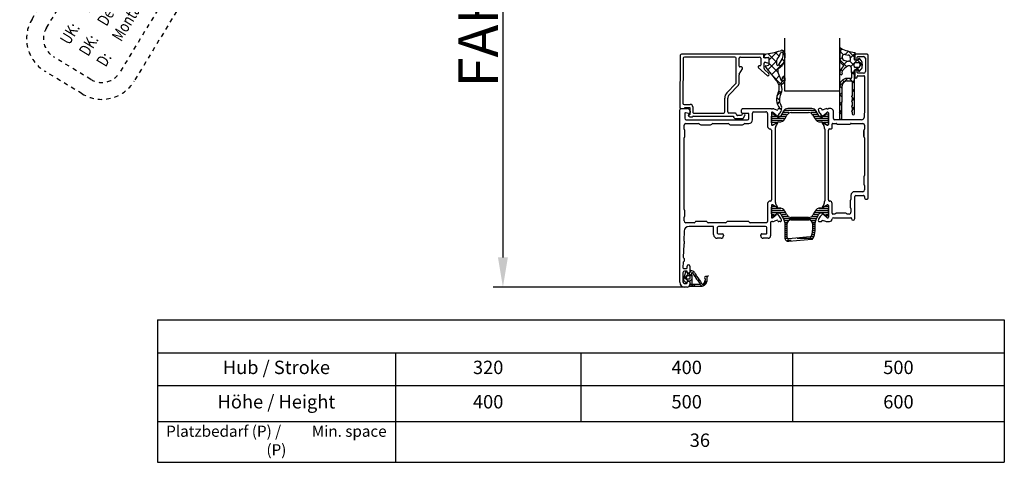
# Model space of a CAD drawing. Units: inches. Extents: x 124236 to 128135, y 195299 to 196984.
# Drawn here: x 127729 to 128126, y 196019 to 196198 of the extents above; entities that cross this region are included whole.
import ezdxf

# ---------------------------------------------------------------- set-up
doc = ezdxf.new("R2010")
doc.units = ezdxf.units.IN
doc.header["$MEASUREMENT"] = 0
doc.linetypes.add('STIP1', pattern=[2, 1, -1])
doc.styles.add('ROMANS', font='romans.shx', dxfattribs={"width": 0.8})
doc.dimstyles.new('WINDOWMASTERx2', dxfattribs={"dimscale": 2, "dimtxt": 3, "dimasz": 2.5, "dimexe": 2, "dimexo": 1, "dimgap": 1, "dimtad": 1, "dimdec": 1, "dimdsep": 46, "dimtxsty": 'ROMANS', "dimcen": 1, "dimclrd": 252, "dimclre": 252, "dimclrt": 7, "dimadec": 0, "dimazin": 0, "dimtfac": 1, "dimtdec": 1, "dimtmove": 0, "dimatfit": 0, "dimfxl": 1, "dimtolj": 1, "dimtzin": 0, "dimarcsym": 0})

# ---------------------------------------------------------------- blocks, each defined once
blk = doc.blocks.new('*D814')
at = {"color": 252, "lineweight": -2, "transparency": 16777216}
for p, q in [((127995.91, 196302.62), (127920.06, 196302.62)), ((127924.06, 196290.62), (127924.06, 196101.75)), ((127997.41, 196089.75), (127920.06, 196089.75))]:
    blk.add_line(p, q, dxfattribs=at)
at = {"color": 252, "transparency": 16777216}
for points in [[(127922.06, 196290.62), (127926.06, 196290.62), (127924.06, 196302.62)], [(127922.06, 196101.75), (127926.06, 196101.75), (127924.06, 196089.75)]]:
    blk.add_solid(points, dxfattribs=at)
at = {"layer": 'DEFPOINTS', "color": 0, "transparency": 16777216}
for p in [(127997.91, 196302.62), (127924.06, 196089.75), (127999.41, 196089.75)]:
    blk.add_point(p, dxfattribs=at)
at = {"color": 7, "transparency": 16777216, "insert": (127914.06, 196190.93), "char_height": 16, "attachment_point": 5, "rotation": 90, "style": 'ROMANS'}
blk.add_mtext('\\A1;FAH', dxfattribs=at)
blk = doc.blocks.new('A$C10421FB5')
at = {"color": 1, "linetype": 'STIP1'}
for p, q in [((16.78, 88.68), (157, 26.64)), ((0.72, 74.63), (4.91, 84.09)), ((15.16, 85.02), (155.38, 22.99)), ((4.38, 73.01), (8.56, 82.47)), ((147.15, 4.38), (6.93, 66.41)), ((145.53, 0.72), (5.31, 62.76)), ((157.93, 16.39), (153.74, 6.93)), ((161.59, 14.77), (157.4, 5.31))]:
    blk.add_line(p, q, dxfattribs=at)
for centre, radius, start, end in [((13.14, 80.45), 9, 66.1346, 156.1346), ((13.14, 80.45), 5, 66.1346, 156.1346), ((8.95, 70.99), 9, 156.1346, 246.1346), ((8.95, 70.99), 5, 156.1346, 246.1346), ((153.36, 18.41), 9, 336.1346, 66.1346), ((153.36, 18.41), 5, 336.1346, 66.1346), ((149.17, 8.95), 9, 246.1346, 336.1346), ((149.17, 8.95), 5, 246.1346, 336.1346)]:
    blk.add_arc(centre, radius, start, end, dxfattribs=at)
at = {"color": 1, "style": 'ROMANS', "width": 0.8}
for s, p in [('UK:     This is only a suggestion and needs to be tested by the window manufacturer', (11.67, 79.1)), ('DK:     Dette er kun et forslag og skal testes af facadebyggeren', (9.55, 74.3)), ('D:      Montagevorschlag zur Prüfung und Freigabe', (7.58, 69.87))]:
    blk.add_text(s, height=2.8, rotation=336.1346, dxfattribs=at).set_placement(p)

msp = doc.modelspace()

# ---------------------------------------------------------------- linework, layer by layer
at = {"color": 7}
for p, q in [((128037.795, 196168.756), (128037.795, 196190.158)), ((128059.795, 196190.158), (128059.795, 196168.756)), ((127995.592, 196183.26), (127995.409, 196162.26)), ((128029.207, 196183.756), (127996.092, 196183.756)), ((127996.782, 196182.06), (127996.624, 196163.96)), ((128017.607, 196182.556), (127997.282, 196182.556)), ((128018.107, 196172.239), (128018.107, 196182.056)), ((128019.307, 196178.856), (128019.307, 196182.056)), ((128019.807, 196182.556), (128027.508, 196182.556)), ((128028.008, 196182.056), (128028.008, 196179.356)), ((128029.207, 196182.256), (128029.207, 196183.756)), ((128030.905, 196182.256), (128029.207, 196182.256)), ((128029.568, 196182.453), (128029.308, 196183.353)), ((128029.794, 196180.443), (128031.147, 196180.034)), ((128031.068, 196182.352), (128029.885, 196182.238)), ((128031.396, 196179.577), (128031.396, 196182.054)), ((128031.405, 196180.225), (128031.405, 196181.756)), ((128034.396, 196181.126), (128034.396, 196179.699)), ((128035.33, 196179.45), (128036.765, 196181.948)), ((128037.666, 196181.563), (128036.864, 196179.422)), ((128037.025, 196183.1), (128036.998, 196183.982)), ((128037.798, 196184.082), (128037.793, 196182.258)), ((128059.863, 196183.48), (128059.863, 196181.213)), ((128062.015, 196183.631), (128063.302, 196183.385)), ((128063.814, 196180.907), (128063.366, 196180.907)), ((128064.114, 196182.403), (128064.114, 196181.207)), ((128065.864, 196182.349), (128065.864, 196183.569)), ((128065.902, 196183.254), (128065.902, 196181.754)), ((128067.196, 196181.357), (128065.964, 196181.357)), ((128066.164, 196180.357), (128067.464, 196180.357)), ((128070.902, 196183.754), (128066.402, 196183.754)), ((128066.902, 196181.754), (128066.902, 196182.454)), ((128067.202, 196182.754), (128069.502, 196182.754)), ((128067.498, 196181.909), (128067.39, 196181.505)), ((128068.629, 196181.019), (128067.846, 196181.983)), ((128070.202, 196182.054), (128070.202, 196176.754)), ((128071.402, 196125.753), (128071.402, 196183.254)), ((128019.374, 196175.613), (128020.64, 196177.806)), ((128020.207, 196178.556), (128019.607, 196178.556)), ((128027.176, 196178.181), (128030.573, 196175.173)), ((128027.708, 196179.056), (128027.508, 196179.056)), ((128029.408, 196177.959), (128029.408, 196180.156)), ((128031.258, 196175.901), (128029.554, 196177.606)), ((128030.102, 196179.081), (128031.153, 196179.283)), ((128036.655, 196179.086), (128036.052, 196178.446)), ((128064.491, 196178.315), (128064.662, 196174.219)), ((128065.664, 196178.857), (128065.664, 196179.857)), ((128065.863, 196176.305), (128065.675, 196176.977)), ((128065.863, 196159.707), (128065.863, 196176.305)), ((128065.902, 196177.054), (128065.902, 196174.554)), ((128065.964, 196177.357), (128067.197, 196177.357)), ((128067.464, 196178.357), (128066.164, 196178.357)), ((128066.902, 196176.354), (128066.902, 196177.054)), ((128067.39, 196177.208), (128067.457, 196176.957)), ((128067.794, 196176.87), (128068.539, 196177.635)), ((128067.964, 196179.857), (128067.964, 196178.857)), ((128019.307, 196171.957), (128019.307, 196175.363)), ((128035.01, 196176.095), (128036.29, 196173.045)), ((128036.673, 196173.104), (128036.784, 196174.32)), ((128037.78, 196174.229), (128037.669, 196173.011)), ((128064.362, 196173.907), (128062.847, 196173.907)), ((128062.847, 196172.907), (128064.563, 196172.907)), ((128064.863, 196172.607), (128064.863, 196166.909)), ((128066.902, 196174.554), (128066.902, 196174.754)), ((128069.502, 196176.054), (128067.202, 196176.054)), ((128067.202, 196175.054), (128069.602, 196175.054)), ((128069.902, 196174.754), (128069.902, 196161.753)), ((128014.397, 196168.166), (128017.968, 196171.893)), ((128015.263, 196167.336), (128019.029, 196171.266)), ((128059.795, 196168.756), (128037.795, 196168.756)), ((128059.847, 196170.931), (128059.741, 196157.918)), ((128060.74, 196157.896), (128060.847, 196170.923)), ((128013.507, 196160.456), (128013.507, 196165.939)), ((128014.707, 196160.456), (128014.707, 196165.952)), ((128064.863, 196166.909), (128064.739, 196166.837)), ((128064.739, 196166.578), (128064.863, 196166.505)), ((128064.863, 196164.909), (128064.739, 196164.837)), ((128064.739, 196164.578), (128064.863, 196164.505)), ((128064.863, 196166.505), (128064.863, 196164.909)), ((128064.863, 196164.505), (128064.863, 196162.909)), ((127995.405, 196091.753), (127995.405, 196161.253)), ((127995.905, 196161.753), (127998.505, 196161.753)), ((127995.909, 196161.756), (127997.405, 196161.756)), ((127997.124, 196163.456), (127999.605, 196163.456)), ((127997.405, 196161.756), (127997.405, 196162.256)), ((127997.405, 196162.256), (127999.405, 196162.256)), ((127999.405, 196162.256), (127999.405, 196159.456)), ((127999.505, 196160.753), (127999.505, 196160.253)), ((128000.605, 196162.456), (128000.605, 196160.456)), ((128020.205, 196160.253), (128020.205, 196161.253)), ((128020.705, 196161.753), (128032.306, 196161.753)), ((128025.205, 196160.452), (128030.105, 196160.453)), ((128032.906, 196161.753), (128032.994, 196161.753)), ((128033.336, 196161.692), (128034.767, 196161.172)), ((128034.767, 196161.172), (128034.876, 196161.47)), ((128035.346, 196161.799), (128035.878, 196161.799)), ((128037.185, 196160.747), (128036.102, 196158.872)), ((128036.348, 196161.128), (128036.266, 196160.903)), ((128050.029, 196160.947), (128037.575, 196160.947)), ((128048.688, 196161.747), (128038.917, 196161.747)), ((128051.502, 196158.872), (128050.42, 196160.747)), ((128051.259, 196161.128), (128051.341, 196160.903)), ((128052.261, 196161.799), (128051.729, 196161.799)), ((128052.839, 196161.172), (128052.73, 196161.47)), ((128054.27, 196161.692), (128052.839, 196161.172)), ((128054.701, 196161.753), (128054.612, 196161.753)), ((128056.301, 196161.753), (128055.301, 196161.753)), ((128057.301, 196157.754), (128057.301, 196160.753)), ((128064.863, 196162.909), (128064.739, 196162.837)), ((128064.739, 196162.578), (128064.863, 196162.505)), ((128064.863, 196160.909), (128064.739, 196160.837)), ((128064.739, 196160.578), (128064.863, 196160.505)), ((128064.863, 196162.505), (128064.863, 196160.909)), ((128064.863, 196160.505), (128064.863, 196159.707)), ((128069.902, 196161.753), (128069.664, 196158.188)), ((127997.405, 196159.838), (127997.405, 196157.853)), ((127998.849, 196159.778), (127997.799, 196160.123)), ((127998.005, 196157.253), (128022.705, 196157.253)), ((127998.949, 196158.718), (127999.171, 196158.59)), ((127999.205, 196159.256), (127999.093, 196159.256)), ((127999.671, 196158.456), (128000.355, 196158.456)), ((128000.813, 196158.756), (128017.005, 196158.756)), ((128001.105, 196159.956), (128012.996, 196159.956)), ((128017.705, 196159.956), (128015.207, 196159.956)), ((128018.02, 196157.756), (128020.628, 196157.756)), ((128020.225, 196158.956), (128018.715, 196158.956)), ((128023.205, 196159.753), (128020.705, 196159.753)), ((128021.061, 196158.007), (128021.638, 196159.006)), ((128023.205, 196157.753), (128023.205, 196159.753)), ((128024.705, 196157.258), (128024.705, 196159.952)), ((128030.806, 196159.753), (128030.806, 196154.554)), ((128032.302, 196159.197), (128032.302, 196158.697)), ((128032.306, 196160.053), (128032.306, 196155.353)), ((128037.993, 196158.547), (128032.525, 196158.547)), ((128036.784, 196156.947), (128032.592, 196156.947)), ((128037.531, 196157.747), (128032.594, 196157.747)), ((128032.966, 196159.497), (128032.602, 196159.497)), ((128034.186, 196159.064), (128032.888, 196160.153)), ((128034.736, 196158.506), (128033.066, 196159.471)), ((128035.336, 196159.443), (128034.593, 196158.7)), ((128038.458, 196159.347), (128036.607, 196159.347)), ((128039.386, 196160.147), (128037.069, 196160.147)), ((128037.69, 196157.622), (128038.57, 196159.147)), ((128040.302, 196160.147), (128047.302, 196160.147)), ((128050.535, 196160.147), (128048.218, 196160.147)), ((128049.034, 196159.147), (128049.914, 196157.622)), ((128050.997, 196159.347), (128049.146, 196159.347)), ((128055.079, 196158.547), (128049.611, 196158.547)), ((128055.01, 196157.747), (128050.073, 196157.747)), ((128055.012, 196156.947), (128050.821, 196156.947)), ((128052.271, 196159.443), (128053.014, 196158.7)), ((128054.538, 196159.471), (128052.868, 196158.506)), ((128053.421, 196159.064), (128054.718, 196160.153)), ((128055.002, 196159.497), (128054.638, 196159.497)), ((128055.301, 196160.053), (128055.301, 196155.353)), ((128055.302, 196158.697), (128055.302, 196159.197)), ((128068.666, 196157.254), (128057.801, 196157.254)), ((127997.109, 196153.471), (127997.109, 196155.058)), ((127997.405, 196150.453), (127997.405, 196152.953)), ((127997.809, 196155.758), (128002.937, 196155.758)), ((128003.805, 196155.253), (128007.805, 196155.253)), ((128008.674, 196155.758), (128014.837, 196155.758)), ((128015.705, 196155.253), (128020.705, 196155.253)), ((128021.574, 196155.758), (128023.205, 196155.758)), ((128032.302, 196156.047), (128032.302, 196155.547)), ((128032.306, 196153.054), (128032.306, 196124.961)), ((128034.178, 196156.147), (128032.519, 196156.147)), ((128032.602, 196155.247), (128032.966, 196155.247)), ((128032.756, 196155.093), (128034.326, 196156)), ((128033.066, 196155.274), (128034.736, 196156.238)), ((128033.806, 196153.457), (128033.806, 196124.549)), ((128034.779, 196155.946), (128034.208, 196154.957)), ((128035.236, 196156.372), (128035.525, 196156.372)), ((128052.079, 196156.372), (128052.368, 196156.372)), ((128052.828, 196155.946), (128053.399, 196154.956)), ((128052.868, 196156.238), (128054.538, 196155.274)), ((128054.851, 196155.093), (128053.28, 196156)), ((128055.086, 196156.147), (128053.426, 196156.147)), ((128053.801, 196153.439), (128053.801, 196124.549)), ((128054.638, 196155.247), (128055.002, 196155.247)), ((128055.301, 196124.957), (128055.301, 196153.069)), ((128055.302, 196155.547), (128055.302, 196156.047)), ((128055.801, 196153.569), (128056.301, 196153.569)), ((128056.801, 196154.069), (128056.801, 196155.454)), ((128057.101, 196155.754), (128058.382, 196155.754)), ((128058.902, 196155.454), (128063.901, 196155.454)), ((128064.421, 196155.754), (128069.202, 196155.754)), ((128069.602, 196150.454), (128069.602, 196152.954)), ((128069.602, 196152.954), (128069.602, 196150.454)), ((128069.902, 196155.054), (128069.902, 196153.474)), ((127997.109, 196121.071), (127997.109, 196149.935)), ((128069.902, 196149.934), (128069.902, 196134.774)), ((128069.602, 196134.254), (128069.602, 196131.254)), ((128069.902, 196130.734), (128069.902, 196128.954)), ((128064.401, 196126.754), (128064.401, 196125.069)), ((128069.202, 196128.254), (128065.901, 196128.254)), ((128065.901, 196117.399), (128065.901, 196126.254)), ((128066.401, 196126.754), (128069.402, 196126.754)), ((128069.902, 196126.253), (128069.902, 196125.753)), ((128070.402, 196125.253), (128070.902, 196125.253)), ((128030.806, 196123.461), (128030.806, 196116.257)), ((128032.302, 196122.458), (128032.302, 196121.958)), ((128032.306, 196122.653), (128032.306, 196117.953)), ((128033.659, 196122.158), (128032.502, 196122.158)), ((128036.107, 196121.358), (128032.573, 196121.358)), ((128032.966, 196122.758), (128032.602, 196122.758)), ((128034.326, 196122.006), (128032.756, 196122.913)), ((128034.736, 196121.767), (128033.066, 196122.731)), ((128034.208, 196123.049), (128034.779, 196122.06)), ((128035.525, 196121.633), (128035.236, 196121.633)), ((128055.031, 196121.358), (128051.497, 196121.358)), ((128052.368, 196121.633), (128052.079, 196121.633)), ((128053.399, 196123.049), (128052.828, 196122.06)), ((128054.538, 196122.731), (128052.868, 196121.767)), ((128053.28, 196122.006), (128054.851, 196122.913)), ((128055.102, 196122.158), (128053.945, 196122.158)), ((128055.002, 196122.758), (128054.638, 196122.758)), ((128055.301, 196122.653), (128055.301, 196117.953)), ((128055.302, 196121.958), (128055.302, 196122.458)), ((128056.801, 196119.549), (128056.801, 196123.456)), ((128064.101, 196124.549), (128064.101, 196122.049)), ((128064.401, 196121.53), (128064.401, 196119.949)), ((127997.109, 196116.458), (127997.109, 196118.035)), ((127997.405, 196118.553), (127997.405, 196120.553)), ((128032.302, 196119.308), (128032.302, 196118.808)), ((128033.399, 196118.958), (128032.502, 196118.958)), ((128037.82, 196119.758), (128032.56, 196119.758)), ((128037.33, 196120.558), (128032.602, 196120.558)), ((128032.602, 196118.508), (128032.966, 196118.508)), ((128032.888, 196117.853), (128034.186, 196118.941)), ((128033.066, 196118.535), (128034.736, 196119.499)), ((128034.767, 196116.834), (128033.502, 196116.373)), ((128034.593, 196119.306), (128035.336, 196118.563)), ((128034.876, 196116.535), (128034.767, 196116.834)), ((128036.102, 196119.133), (128037.434, 196116.826)), ((128036.266, 196117.102), (128036.348, 196116.877)), ((128038.282, 196118.958), (128036.434, 196118.958)), ((128038.906, 196118.158), (128036.896, 196118.158)), ((128050.246, 196117.358), (128037.358, 196117.358)), ((128038.57, 196118.858), (128037.69, 196120.383)), ((128040.202, 196116.858), (128047.402, 196116.858)), ((128047.302, 196117.858), (128040.302, 196117.858)), ((128050.708, 196118.158), (128048.698, 196118.158)), ((128049.914, 196120.383), (128049.034, 196118.858)), ((128051.17, 196118.958), (128049.323, 196118.958)), ((128055.045, 196119.758), (128049.785, 196119.758)), ((128050.17, 196116.826), (128051.502, 196119.133)), ((128055.002, 196120.558), (128050.274, 196120.558)), ((128051.341, 196117.102), (128051.259, 196116.877)), ((128053.014, 196119.306), (128052.271, 196118.563)), ((128052.73, 196116.535), (128052.839, 196116.834)), ((128052.839, 196116.834), (128054.105, 196116.373)), ((128052.868, 196119.499), (128054.538, 196118.535)), ((128054.718, 196117.853), (128053.421, 196118.941)), ((128055.102, 196118.958), (128054.205, 196118.958)), ((128054.638, 196118.508), (128055.002, 196118.508)), ((128055.302, 196118.808), (128055.302, 196119.308)), ((128057.881, 196119.249), (128057.101, 196119.249)), ((128057.301, 196117.749), (128064.301, 196117.749)), ((128062.401, 196119.549), (128058.401, 196119.549)), ((128063.701, 196119.249), (128062.921, 196119.249)), ((128064.601, 196117.449), (128064.601, 196117.399)), ((128001.138, 196115.758), (127997.809, 196115.758)), ((128008.705, 196114.253), (127999.136, 196114.253)), ((128006.002, 196116.253), (128002.001, 196116.253)), ((128013.842, 196115.758), (128006.866, 196115.758)), ((128009.005, 196110.953), (128009.005, 196113.953)), ((128010.505, 196113.753), (128010.505, 196111.553)), ((128030.005, 196114.253), (128011.005, 196114.253)), ((128022.905, 196116.253), (128014.705, 196116.253)), ((128030.306, 196115.757), (128023.768, 196115.758)), ((128030.505, 196111.553), (128030.505, 196113.753)), ((128032.005, 196115.753), (128032.005, 196110.453)), ((128032.818, 196116.253), (128032.505, 196116.253)), ((128035.878, 196116.206), (128035.346, 196116.206)), ((128037.702, 196115.826), (128037.702, 196109.769)), ((128038.998, 196116.558), (128037.777, 196116.558)), ((128038.55, 196115.758), (128037.902, 196115.758)), ((128038.502, 196114.958), (128037.902, 196114.958)), ((128038.502, 196114.158), (128037.902, 196114.158)), ((128038.502, 196113.358), (128037.902, 196113.358)), ((128038.702, 196109.769), (128038.702, 196115.358)), ((128049.828, 196116.558), (128048.606, 196116.558)), ((128048.902, 196115.358), (128048.902, 196112.551)), ((128049.702, 196115.758), (128049.054, 196115.758)), ((128049.702, 196114.958), (128049.102, 196114.958)), ((128049.702, 196114.158), (128049.102, 196114.158)), ((128049.702, 196113.358), (128049.102, 196113.358)), ((128049.902, 196112.551), (128049.902, 196115.826)), ((128051.729, 196116.206), (128052.261, 196116.206)), ((128054.789, 196116.253), (128055.801, 196116.253)), ((127997.137, 196112.323), (127997.003, 196108.523)), ((128012.005, 196109.453), (128010.505, 196109.453)), ((128010.805, 196111.253), (128012.505, 196111.253)), ((128013.005, 196110.753), (128013.005, 196110.453)), ((128028.005, 196110.453), (128028.005, 196110.753)), ((128028.505, 196111.253), (128030.205, 196111.253)), ((128031.005, 196109.453), (128029.005, 196109.453)), ((128038.502, 196112.558), (128037.902, 196112.558)), ((128038.502, 196111.758), (128037.902, 196111.758)), ((128038.502, 196110.958), (128037.902, 196110.958)), ((128038.502, 196110.158), (128037.902, 196110.158)), ((128038.636, 196109.358), (128037.969, 196109.358)), ((128048.008, 196110.01), (128039.244, 196109.271)), ((128039.328, 196108.275), (128048.644, 196109.06)), ((128048.826, 196109.358), (128042.657, 196109.358)), ((128049.23, 196110.158), (128048.572, 196110.158)), ((128049.497, 196110.958), (128048.875, 196110.958)), ((128049.652, 196111.758), (128049.047, 196111.758)), ((128049.702, 196112.558), (128049.102, 196112.558)), ((127996.947, 196106.944), (127996.766, 196101.804)), ((127997.102, 196108.253), (127997.102, 196107.253)), ((128040.309, 196108.558), (128038.73, 196108.558)), ((127997.105, 196101.253), (127997.105, 196100.253)), ((127996.692, 196099.693), (127996.624, 196097.77)), ((127997.123, 196097.253), (127998.105, 196097.253)), ((127998.405, 196097.553), (127998.405, 196098.253)), ((127999.405, 196098.253), (127999.405, 196095.753)), ((127996.605, 196095.553), (127996.605, 196091.953)), ((127997.72, 196095.798), (127996.83, 196093.058)), ((127997.724, 196095.79), (127996.834, 196093.051)), ((127998.105, 196096.253), (127997.305, 196096.253)), ((127997.992, 196093.398), (127998.284, 196094.298)), ((127997.995, 196093.39), (127998.288, 196094.29)), ((127999.205, 196093.005), (127998.277, 196093.005)), ((127999.209, 196092.998), (127998.281, 196092.998)), ((127998.305, 196095.605), (127998.305, 196095.705)), ((127998.309, 196095.598), (127998.309, 196095.698)), ((127998.405, 196095.753), (127998.405, 196095.953)), ((127999.205, 196095.405), (127998.505, 196095.405)), ((127999.209, 196095.398), (127998.509, 196095.398)), ((127998.57, 196094.505), (127999.205, 196094.505)), ((127998.573, 196094.498), (127999.209, 196094.498)), ((127999.405, 196095.922), (127999.405, 196095.605)), ((127999.405, 196094.305), (127999.405, 196093.205)), ((127999.409, 196095.914), (127999.409, 196095.598)), ((127999.409, 196094.298), (127999.409, 196093.198)), ((128000.205, 196094.578), (128000.205, 196091.305)), ((128000.209, 196094.57), (128000.209, 196091.298)), ((128005.602, 196093.112), (128005.602, 196092.605)), ((128005.605, 196093.105), (128005.605, 196092.598)), ((128006.402, 196092.605), (128006.402, 196093.642)), ((128006.405, 196092.598), (128006.405, 196093.634)), ((127996.93, 196092.573), (127997.78, 196091.607)), ((127996.934, 196092.566), (127997.784, 196091.6)), ((127997.305, 196091.253), (127998.105, 196091.253)), ((127998.405, 196089.753), (127997.405, 196089.753)), ((127998.305, 196091.805), (127998.305, 196091.905)), ((127998.309, 196091.798), (127998.309, 196091.898)), ((127998.405, 196091.553), (127998.405, 196091.753)), ((127998.505, 196092.105), (127999.205, 196092.105)), ((127998.509, 196092.098), (127999.209, 196092.098)), ((127999.405, 196091.905), (127999.405, 196090.405)), ((127999.405, 196091.753), (127999.405, 196090.753)), ((127999.409, 196091.898), (127999.409, 196090.398)), ((127999.705, 196090.105), (128003.902, 196090.105)), ((127999.709, 196090.098), (128003.905, 196090.098)), ((128000.605, 196090.905), (128003.451, 196090.905)), ((128000.609, 196090.898), (128003.455, 196090.898)), ((127784.712, 196076.543), (127784.712, 196019.097)), ((127784.712, 196076.543), (128126.239, 196076.543)), ((127784.712, 196076.543), (127784.712, 196019.097)), ((128126.239, 196076.543), (128126.239, 196019.097)), ((127784.712, 196063.252), (128126.239, 196063.252)), ((127880.715, 196063.252), (127880.715, 196019.097)), ((127955.476, 196063.252), (127955.476, 196035.513)), ((128040.857, 196063.252), (128040.857, 196035.513)), ((127784.712, 196050.129), (128126.239, 196050.129)), ((127784.712, 196035.513), (128126.239, 196035.513)), ((127784.712, 196019.097), (128126.239, 196019.097))]:
    msp.add_line(p, q, dxfattribs=at)
at = {"color": 7, "linetype": 'Continuous'}
for p, q in [((128031.396, 196181.439), (128034.685, 196184.728)), ((128035.461, 196182.951), (128033.893, 196184.519)), ((128037.796, 196184.152), (128036.668, 196185.28)), ((128037.012, 196183.519), (128037.78, 196184.287)), ((128060.054, 196185.145), (128060.789, 196185.88)), ((128061.328, 196183.514), (128060.363, 196184.48)), ((128062.065, 196183.621), (128063.382, 196184.938)), ((128065.864, 196182.514), (128063.464, 196184.914)), ((128029.413, 196182.991), (128030.239, 196183.817)), ((128030.868, 196177.375), (128034.396, 196180.904)), ((128034.396, 196180.48), (128030.954, 196183.922)), ((128037.443, 196180.969), (128036.655, 196181.757)), ((128059.863, 196181.419), (128060.822, 196182.378)), ((128062.684, 196178.623), (128059.863, 196181.443)), ((128061.368, 196179.388), (128062.913, 196180.933)), ((128065.664, 196179.178), (128063.917, 196180.926)), ((128064.114, 196182.135), (128066.152, 196184.173)), ((128064.307, 196178.792), (128066.872, 196181.357)), ((128068.874, 196179.504), (128067.021, 196181.357)), ((128034.932, 196176.409), (128031.396, 196179.944)), ((128032.424, 196175.395), (128037.111, 196180.083)), ((128036.235, 196178.641), (128035.365, 196179.511)), ((128060.933, 196176.838), (128060.293, 196177.478)), ((128065.863, 196175.443), (128064.556, 196176.751)), ((128064.606, 196175.555), (128065.752, 196176.702)), ((128066.407, 196177.357), (128067.407, 196178.357)), ((128067.882, 196176.96), (128066.486, 196178.357)), ((128067.964, 196178.914), (128068.955, 196179.904)), ((128036.284, 196171.521), (128032.478, 196175.327)), ((128034, 196173.436), (128035.497, 196174.933)), ((128035.363, 196171.264), (128037.725, 196173.625)), ((128037.724, 196173.617), (128036.837, 196174.504)), ((128059.846, 196170.795), (128062.957, 196173.907)), ((128061.695, 196172.541), (128060.981, 196173.255)), ((128065.863, 196171.908), (128063.865, 196173.907)), ((128064.863, 196172.277), (128065.863, 196173.277)), ((128034.57, 196166.935), (128036.549, 196168.914)), ((128036.263, 196168.006), (128035.336, 196168.934)), ((128060.838, 196169.862), (128059.847, 196170.854)), ((128064.863, 196168.742), (128065.863, 196169.742)), ((128065.863, 196168.372), (128064.863, 196169.372)), ((128035.55, 196165.184), (128034.454, 196166.28)), ((128034.75, 196163.58), (128035.633, 196164.462)), ((128059.788, 196163.666), (128060.796, 196164.674)), ((128059.817, 196167.231), (128060.825, 196168.239)), ((128060.81, 196166.355), (128059.818, 196167.347)), ((128064.863, 196165.206), (128065.863, 196166.206)), ((128065.863, 196164.837), (128064.863, 196165.837)), ((128059.758, 196160.101), (128060.767, 196161.109)), ((128060.781, 196162.848), (128059.789, 196163.84)), ((128064.863, 196161.671), (128065.863, 196162.671)), ((128065.863, 196161.301), (128064.863, 196162.301)), ((128060.752, 196159.342), (128059.76, 196160.333)), ((127996.845, 196093.105), (127999.146, 196095.405)), ((127996.849, 196093.097), (127999.149, 196095.398)), ((127998.703, 196092.105), (127997.056, 196093.753)), ((127998.707, 196092.098), (127997.059, 196093.745)), ((128000.205, 196094.138), (127998.938, 196095.405)), ((128000.209, 196094.131), (127998.942, 196095.398)), ((127999.334, 196092.058), (128000.205, 196092.93)), ((127999.338, 196092.051), (128000.209, 196092.922)), ((127999.405, 196095.665), (128000.157, 196096.417)), ((127999.409, 196095.658), (128000.161, 196096.409)), ((128001.38, 196094.105), (128001.921, 196094.645)), ((128001.384, 196094.097), (128001.924, 196094.637)), ((128000.703, 196090.105), (127999.405, 196091.403)), ((128000.707, 196090.098), (127999.409, 196091.395)), ((128000.917, 196090.105), (128001.717, 196090.905)), ((128000.92, 196090.098), (128001.72, 196090.898)), ((128002.864, 196092.052), (128003.327, 196092.515)), ((128002.867, 196092.045), (128003.33, 196092.508)), ((128004.218, 196090.125), (128003.438, 196090.905)), ((128004.222, 196090.118), (128003.442, 196090.898)), ((128004.533, 196090.186), (128006.321, 196091.974)), ((128004.537, 196090.179), (128006.324, 196091.966)), ((128006.217, 196091.662), (128005.575, 196092.304)), ((128006.221, 196091.655), (128005.579, 196092.297))]:
    msp.add_line(p, q, dxfattribs=at)
at = {"color": 7}
for centre, radius, start, end in [((128025.726, 196217.176), 33.663, 276.49258, 287.75188), ((128036.598, 196184.082), 1.2, 0, 120.45147), ((128036.498, 196183.982), 0.5, 0, 164.13751), ((128060.863, 196183.48), 1, 125.63496, 180), ((128060.164, 196185.838), 0.3, 64.49745, 191.51294), ((128063.789, 196186.577), 4, 191.51294, 210.33919), ((128060.164, 196184.455), 0.2, 305.63496, 30.33919), ((128068.904, 196204.16), 20, 244.49745, 261.38877), ((128065.864, 196184.089), 0.3, 300.00153, 81.38877), ((127996.092, 196183.256), 0.5, 89.99991, 179.50012), ((127997.282, 196182.056), 0.5, 90, 179.50012), ((128017.607, 196182.056), 0.5, 0, 90), ((128019.807, 196182.056), 0.5, 90, 180.00233), ((128027.508, 196182.056), 0.5, 0.00298, 90), ((128029.596, 196183.436), 0.3, 102.34215, 196.11623), ((128029.708, 196180.156), 0.3, 73.17068, 180), ((128029.857, 196182.536), 0.3, 196.11623, 275.53755), ((128030.905, 196181.756), 0.5, 0, 90.00182), ((128031.096, 196182.054), 0.3, 359.99992, 95.53755), ((128035.196, 196181.126), 0.8, 136.14505, 179.99995), ((128026.699, 196187.837), 10.032, 322.13715, 338.2417), ((128035.031, 196182.944), 2, 330.11567, 4.47369), ((128035.793, 196182.264), 2, 339.47356, 359.83445), ((128060.863, 196181.213), 1, 180, 205.96603), ((128062.637, 196182.077), 2.973, 205.96603, 246.3367), ((128062.141, 196182.533), 1.328, 168.62735, 242.69603), ((128061.828, 196182.648), 1, 79.19745, 171.5636), ((128063.366, 196184.907), 4, 242.69603, 270), ((128063.114, 196182.403), 1, 0, 79.19745), ((128063.814, 196181.207), 0.3, 270, 0), ((128065.964, 196181.657), 0.3, 147.8033, 269.99983), ((128066.164, 196179.857), 0.5, 90, 180.00006), ((128064.864, 196182.349), 1, 327.8033, 359.99944), ((128066.164, 196183.569), 0.3, 120.00153, 179.99944), ((128066.402, 196183.254), 0.5, 90, 180), ((128066.402, 196181.754), 0.5, 180, 0), ((128067.202, 196182.454), 0.3, 90, 180), ((128067.196, 196181.557), 0.2, 269.99983, 344.99994), ((128067.464, 196179.857), 0.5, 0, 90), ((128067.691, 196181.857), 0.2, 39.06628, 164.99994), ((128067.464, 196180.074), 1.5, 343.83671, 39.06628), ((128069.502, 196182.054), 0.7, 0, 90), ((128070.902, 196183.254), 0.5, 0, 90), ((128019.607, 196178.856), 0.3, 180.00233, 270), ((128020.207, 196178.056), 0.5, 330, 90), ((128027.508, 196178.556), 0.5, 90, 228.47756), ((128027.708, 196179.356), 0.3, 270, 0.00298), ((128029.908, 196177.959), 0.5, 180, 225), ((128030.159, 196178.786), 0.3, 100.85714, 219.51768), ((128207.325, 196314.41), 223.417, 217.43741, 219.37278), ((128031.205, 196180.225), 0.2, 253.17068, 0), ((128031.096, 196179.577), 0.3, 280.85714, 359.99992), ((128034.896, 196179.699), 0.5, 179.99995, 330.11567), ((128037.97, 196176.993), 3.094, 168.89632, 196.87154), ((128035.434, 196177.563), 0.5, 107.21824, 177.01251), ((128034.405, 196180.627), 2.732, 288.80777, 307.06491), ((128035.927, 196179.772), 1, 316.69178, 339.47356), ((128060.863, 196176.319), 1, 160.00132, 238.17899), ((128065.562, 196174.609), 6, 132.62173, 160.00132), ((128060.863, 196176.319), 0.2, 152.27912, 238.17899), ((128065.998, 196173.621), 6, 116.3227, 152.27912), ((128061.364, 196179.171), 0.2, 312.62173, 66.3367), ((128063.692, 196178.281), 0.8, 2.38091, 116.3227), ((128066.164, 196178.857), 0.5, 180.00006, 270.00372), ((128065.964, 196177.057), 0.299, 90.00371, 195.63697), ((128066.402, 196177.054), 0.5, 0, 180), ((128067.202, 196176.354), 0.3, 180, 270), ((128067.197, 196177.157), 0.2, 15.00237, 90.00371), ((128067.65, 196177.009), 0.2, 195.00237, 315.7703), ((128067.464, 196178.857), 0.5, 270.00372, 0), ((128067.464, 196178.682), 1.5, 315.7703, 16.16329), ((128069.865, 196179.378), 1, 163.83671, 196.16329), ((128069.502, 196176.754), 0.7, 270, 0), ((128019.807, 196175.363), 0.5, 150, 180), ((128030.905, 196175.548), 0.5, 228.47756, 45), ((128031.523, 196170.145), 4, 331.3706, 39.37278), ((128036.474, 196173.123), 0.2, 202.77083, 354.79554), ((128036.175, 196173.147), 1.5, 282.09819, 354.79554), ((128037.282, 196174.275), 0.5, 354.79554, 174.79555), ((128062.847, 196170.907), 3, 90.0054, 179.53073), ((128060.547, 196175.809), 0.4, 238.17901, 58.17898), ((128062.847, 196170.907), 2, 90, 179.53038), ((128064.362, 196174.207), 0.3, 270.0054, 2.38091), ((128064.563, 196172.607), 0.3, 360, 90), ((128066.402, 196174.554), 0.5, 180, 0), ((128067.202, 196174.754), 0.3, 90, 180), ((128069.602, 196174.754), 0.3, 0, 90), ((128017.607, 196172.239), 0.5, 316.21946, 0), ((128018.307, 196171.957), 1, 316.21946, 0), ((128032.618, 196169.653), 4, 331.74675, 23.7923), ((128036.552, 196171.387), 0.3, 102.09819, 203.7923), ((128016.707, 196165.952), 3.2, 136.21946, 180.23354), ((128016.707, 196165.952), 2, 136.21946, 180), ((128040.412, 196165.567), 6, 153.6685, 217.22399), ((128040.546, 196165.392), 5, 151.74675, 214.93478), ((128064.814, 196166.707), 0.15, 119.95319, 239.97387), ((128064.814, 196164.707), 0.15, 119.95319, 239.97387), ((127995.905, 196161.253), 0.5, 90, 180), ((127995.909, 196162.256), 0.5, 179.50012, 270), ((127997.124, 196163.956), 0.5, 179.50012, 270), ((127998.505, 196160.753), 1, 0, 90), ((127999.605, 196162.456), 1, 0, 90), ((128001.105, 196160.456), 0.5, 180, 270.00065), ((128013.007, 196160.456), 0.5, 268.6625, 0), ((128015.207, 196160.456), 0.5, 180, 270), ((128020.705, 196161.253), 0.5, 90, 180), ((128025.205, 196159.952), 0.5, 90.01207, 180), ((128030.106, 196159.753), 0.7, 359.99998, 90.01207), ((128032.306, 196161.553), 0.2, 53.1301, 90), ((128032.606, 196161.953), 0.3, 233.1301, 306.8699), ((128032.906, 196161.553), 0.2, 90, 126.8699), ((128032.994, 196160.753), 1, 70, 90), ((128035.346, 196161.299), 0.5, 90, 160), ((128032.507, 196162.271), 4, 315, 340), ((128036.034, 196162.241), 0.503, 217.22399, 34.93478), ((128035.878, 196161.299), 0.5, 340, 90), ((128038.917, 196159.747), 2, 90, 150), ((128048.688, 196159.747), 2, 30, 90), ((128051.729, 196161.299), 0.5, 90, 200), ((128055.099, 196162.271), 4, 200, 225), ((128052.261, 196161.299), 0.5, 20, 90), ((128054.612, 196160.753), 1, 90, 110), ((128054.701, 196161.553), 0.2, 53.1301, 90), ((128055.001, 196161.953), 0.3, 233.1301, 306.8699), ((128055.301, 196161.553), 0.2, 90, 126.8699), ((128056.301, 196160.753), 1, 0.00002, 90), ((128064.814, 196162.707), 0.15, 119.95319, 239.97387), ((128064.814, 196160.707), 0.15, 119.95319, 239.97387), ((127997.705, 196159.838), 0.3, 71.79004, 180), ((127998.005, 196157.853), 0.6, 180, 270), ((127999.093, 196158.967), 0.288, 89.99965, 240), ((127999.005, 196160.253), 0.5, 251.79004, 0), ((127999.671, 196159.456), 1, 240, 270), ((127999.205, 196159.456), 0.2, 269.99965, 0), ((128000.355, 196158.706), 0.25, 270, 336.42061), ((128000.813, 196158.506), 0.25, 89.99965, 156.42061), ((128018.005, 196158.756), 1, 179.99996, 270.87646), ((128017.705, 196159.456), 0.5, 359.99427, 90), ((128018.705, 196159.456), 0.5, 179.99427, 271.14593), ((128020.705, 196160.253), 0.5, 180, 270), ((128021.205, 196158.756), 1, 90, 168.45719), ((128020.628, 196158.256), 0.5, 270, 330.15149), ((128021.205, 196159.256), 0.5, 330, 90), ((128022.705, 196157.753), 0.5, 270, 360), ((128023.205, 196157.258), 1.5, 270, 0), ((128032.602, 196159.197), 0.3, 90, 180), ((128023.574, 196157.372), 8.828, 351.36794, 8.63206), ((128032.606, 196160.053), 0.3, 19.47099, 180), ((128032.966, 196159.297), 0.2, 60, 90), ((128034.057, 196158.911), 0.2, 350, 50), ((128034.451, 196158.841), 0.2, 170, 315), ((128035.236, 196159.372), 1, 240, 330), ((128035.525, 196158.872), 2.5, 270, 330), ((128040.302, 196158.147), 2, 90, 150), ((128047.302, 196158.147), 2, 30, 90), ((128052.079, 196158.872), 2.5, 210, 270), ((128052.368, 196159.372), 1, 210, 300), ((128053.155, 196158.841), 0.2, 225, 10), ((128053.549, 196158.911), 0.2, 130, 190), ((128054.638, 196159.297), 0.2, 90, 120), ((128055.001, 196160.053), 0.3, 0, 160.52901), ((128055.002, 196159.197), 0.3, 0, 90), ((128064.03, 196157.372), 8.828, 171.36794, 188.63206), ((128057.801, 196157.754), 0.5, 180.00002, 270), ((128060.24, 196157.907), 0.5, 178.71782, 358.71678), ((128065.363, 196159.707), 0.5, 180, 0), ((128068.666, 196158.254), 1, 270, 356.18484), ((127997.809, 196155.058), 0.7, 90, 180), ((127997.409, 196153.471), 0.3, 180, 239.65296), ((127997.105, 196152.953), 0.3, 0, 59.65296), ((128002.937, 196155.258), 0.5, 29.67736, 90), ((128003.805, 196155.753), 0.5, 209.67736, 270), ((128007.805, 196155.753), 0.5, 270, 330.32264), ((128008.674, 196155.258), 0.5, 90, 150.32264), ((128014.837, 196155.258), 0.5, 29.67736, 90), ((128015.705, 196155.753), 0.5, 209.67736, 270), ((128020.705, 196155.753), 0.5, 270, 330.32264), ((128021.574, 196155.258), 0.5, 90, 150.32264), ((128031.806, 196154.554), 1, 179.99998, 270.00763), ((128031.806, 196153.054), 0.5, 360, 90.00763), ((128032.602, 196155.547), 0.3, 180, 270), ((128032.606, 196155.353), 0.3, 180, 300.0001), ((128032.966, 196155.447), 0.2, 270, 300), ((128036.806, 196153.457), 3, 150, 180), ((128034.226, 196156.173), 0.2, 300.0001, 341.42306), ((128034.606, 196156.046), 0.2, 330, 161.42306), ((128035.236, 196155.372), 1, 90, 120), ((128052.368, 196155.372), 1, 60, 90), ((128053.001, 196156.046), 0.2, 18.57694, 210), ((128053.38, 196156.173), 0.2, 198.57694, 239.9999), ((128050.801, 196153.456), 3, 359.67545, 30), ((128054.638, 196155.447), 0.2, 240, 270), ((128055.001, 196155.353), 0.3, 239.9999, 360), ((128055.002, 196155.547), 0.3, 270, 0), ((128055.801, 196153.069), 0.5, 90, 180), ((128056.301, 196154.069), 0.5, 270, 0.00002), ((128057.101, 196155.454), 0.3, 90, 180.00002), ((128058.382, 196155.454), 0.3, 29.9969, 90), ((128058.902, 196155.754), 0.3, 209.9969, 269.99999), ((128063.901, 196155.754), 0.3, 269.99999, 330.0032), ((128064.421, 196155.454), 0.3, 90, 150.0032), ((128069.202, 196155.054), 0.7, 0, 90), ((128069.902, 196152.954), 0.3, 120, 180), ((128069.602, 196153.474), 0.3, 300, 0), ((127997.409, 196149.935), 0.3, 120.34704, 180), ((127997.105, 196150.453), 0.3, 300.34704, 360), ((128069.902, 196150.454), 0.3, 180, 240), ((128069.602, 196149.934), 0.3, 0, 60), ((128069.902, 196134.254), 0.3, 120, 180), ((128069.602, 196134.774), 0.3, 300, 0), ((128069.202, 196128.954), 0.7, 270, 0), ((128069.902, 196131.254), 0.3, 180, 240), ((128069.602, 196130.734), 0.3, 0, 60), ((128031.806, 196124.961), 0.5, 270.01019, 0), ((128055.801, 196124.956), 0.5, 179.91474, 270.00001), ((128064.401, 196124.549), 0.3, 119.99996, 180.00006), ((128064.101, 196125.069), 0.3, 299.99996, 0), ((128065.901, 196126.754), 1.5, 90, 180), ((128066.401, 196126.254), 0.5, 90, 180), ((128069.402, 196126.254), 0.5, 359.92696, 90), ((128070.402, 196125.753), 0.5, 179.99995, 270), ((128070.902, 196125.753), 0.5, 270, 0), ((127997.409, 196121.071), 0.3, 180, 239.65296), ((127997.105, 196120.553), 0.3, 0, 59.65296), ((128031.806, 196123.461), 1, 90.01019, 180.00002), ((128032.602, 196122.458), 0.3, 90, 180), ((128023.574, 196120.633), 8.828, 351.36794, 8.63206), ((128032.606, 196122.653), 0.3, 59.9999, 180), ((128032.966, 196122.558), 0.2, 60, 90), ((128036.806, 196124.549), 3, 180, 210), ((128034.226, 196121.832), 0.2, 18.57694, 59.9999), ((128034.606, 196121.96), 0.2, 198.57694, 30), ((128035.236, 196122.633), 1, 240, 270), ((128035.525, 196119.133), 2.5, 30, 90), ((128052.079, 196119.133), 2.5, 90, 150), ((128052.368, 196122.633), 1, 270, 300), ((128053.001, 196121.96), 0.2, 150, 341.42306), ((128053.38, 196121.832), 0.2, 120.0001, 161.42306), ((128050.801, 196124.549), 3, 330, 0.00014), ((128054.638, 196122.558), 0.2, 90, 120), ((128055.001, 196122.653), 0.3, 0, 120.0001), ((128055.002, 196122.458), 0.3, 0, 90), ((128064.03, 196120.633), 8.828, 171.36794, 188.63206), ((128055.801, 196123.456), 1, 359.99998, 90.00001), ((128064.401, 196122.049), 0.3, 180.00006, 239.99976), ((128064.101, 196121.53), 0.3, 360, 59.99976), ((127997.409, 196118.035), 0.3, 120.34704, 180), ((127997.105, 196118.553), 0.3, 300.34704, 360), ((128032.602, 196118.808), 0.3, 180, 270), ((128032.606, 196117.953), 0.3, 180, 340.52901), ((128032.966, 196118.708), 0.2, 270, 300), ((128034.057, 196119.095), 0.2, 310, 10), ((128034.451, 196119.164), 0.2, 45, 190), ((128035.236, 196118.633), 1, 30, 120), ((128032.507, 196115.734), 4, 20, 45), ((128035.878, 196116.706), 0.5, 270, 20), ((128035.702, 196115.826), 2, 0, 30), ((128040.302, 196119.858), 2, 210, 270), ((128040.202, 196115.358), 1.5, 90, 180), ((128047.302, 196119.858), 2, 270, 330), ((128047.402, 196115.358), 1.5, 0, 90), ((128051.902, 196115.826), 2, 150, 180), ((128051.729, 196116.706), 0.5, 160, 270), ((128055.099, 196115.734), 4, 135, 160), ((128052.368, 196118.633), 1, 60, 150), ((128053.155, 196119.164), 0.2, 350, 135), ((128053.549, 196119.095), 0.2, 170, 230), ((128054.638, 196118.708), 0.2, 240, 270), ((128055.001, 196117.953), 0.3, 199.47099, 0), ((128055.002, 196118.808), 0.3, 270, 0), ((128055.801, 196117.253), 1, 270, 359.86395), ((128057.101, 196119.549), 0.3, 179.99998, 269.99991), ((128057.301, 196117.249), 0.5, 89.99995, 179.86395), ((128057.881, 196119.549), 0.3, 269.99991, 329.99993), ((128058.401, 196119.249), 0.3, 89.99995, 149.99993), ((128062.401, 196119.249), 0.3, 30.00008, 89.99995), ((128062.921, 196119.549), 0.3, 210.00008, 269.99986), ((128063.701, 196119.949), 0.7, 269.99986, 0), ((128064.301, 196117.449), 0.3, 0, 90.04467), ((128065.251, 196117.399), 0.65, 180, 0), ((127997.809, 196116.458), 0.7, 180, 270), ((127999.136, 196112.253), 2, 90, 177.97864), ((128001.138, 196116.258), 0.5, 270, 329.67631), ((128002.001, 196115.753), 0.5, 90, 149.67631), ((128006.002, 196115.753), 0.5, 30.32369, 90), ((128006.866, 196116.258), 0.5, 210.32369, 270), ((128008.705, 196113.953), 0.3, 360, 90), ((128011.005, 196113.753), 0.5, 90, 180), ((128013.842, 196116.258), 0.5, 270, 329.67631), ((128014.705, 196115.753), 0.5, 90, 149.67631), ((128022.905, 196115.753), 0.5, 30.3218, 90), ((128023.768, 196116.258), 0.5, 210.3218, 269.99594), ((128030.005, 196113.753), 0.5, 0, 90), ((128030.306, 196116.257), 0.5, 269.99594, 0.00002), ((128032.505, 196115.753), 0.5, 90, 180), ((128032.818, 196118.253), 2, 270, 290), ((128035.346, 196116.706), 0.5, 200, 270), ((128052.261, 196116.706), 0.5, 270, 340), ((128054.789, 196118.253), 2, 250, 270), ((128010.505, 196110.953), 1.5, 180, 270), ((128010.805, 196111.553), 0.3, 180, 270), ((128012.005, 196110.453), 1, 270, 0), ((128012.505, 196110.753), 0.5, 0, 90), ((128028.505, 196110.753), 0.5, 89.9992, 180), ((128029.005, 196110.453), 1, 180, 270), ((128030.205, 196111.553), 0.3, 269.9992, 0), ((128031.005, 196110.453), 1, 270, 0), ((128039.202, 196109.769), 1.5, 180, 274.81738), ((128039.202, 196109.769), 0.5, 180, 274.81738), ((128047.966, 196110.508), 0.5, 274.81738, 335.87763), ((128043.402, 196112.551), 5.5, 335.87763, 0), ((128048.602, 196109.558), 0.5, 274.81738, 330.07357), ((128043.402, 196112.551), 6.5, 330.07357, 0), ((127997.147, 196106.937), 0.2, 127.77931, 177.97864), ((127997.203, 196108.516), 0.2, 177.97864, 221.23465), ((127996.902, 196107.253), 0.2, 307.77931, 0), ((127996.902, 196108.253), 0.2, 360, 41.23465), ((127997.066, 196101.793), 0.3, 177.97864, 244.27387), ((127996.805, 196101.253), 0.3, 0, 64.27387), ((127997.123, 196097.753), 0.5, 177.97864, 270), ((127996.991, 196099.682), 0.3, 108.05286, 177.97864), ((127996.805, 196100.253), 0.3, 288.05286, 0), ((127998.105, 196097.553), 0.3, 270, 360), ((127998.905, 196098.253), 0.5, 360, 180), ((127997.305, 196095.553), 0.7, 90, 180), ((127997.305, 196092.904), 0.5, 162.0001, 221.34152), ((127997.309, 196092.896), 0.5, 162.0001, 221.34152), ((127998.005, 196095.705), 0.3, 359.99824, 162.0001), ((127998.009, 196095.698), 0.3, 359.99824, 162.0001), ((127998.277, 196093.305), 0.3, 161.99947, 269.99975), ((127998.281, 196093.298), 0.3, 161.99947, 269.99975), ((127998.105, 196095.953), 0.3, 0, 90), ((127998.57, 196094.205), 0.3, 90.00028, 161.99947), ((127998.573, 196094.198), 0.3, 90.00028, 161.99947), ((127998.505, 196095.605), 0.2, 179.99824, 270.001), ((127998.509, 196095.598), 0.2, 179.99824, 270.001), ((127998.905, 196095.753), 0.5, 180, 0), ((127999.205, 196095.605), 0.2, 270.001, 0), ((127999.205, 196094.305), 0.2, 0.00175, 90.00028), ((127999.205, 196093.205), 0.2, 269.99975, 359.99937), ((127999.209, 196095.598), 0.2, 270.001, 0), ((127999.209, 196094.298), 0.2, 0.00175, 90.00028), ((127999.209, 196093.198), 0.2, 269.99975, 359.99937), ((127999.905, 196095.922), 0.5, 95.16504, 180), ((127999.909, 196095.914), 0.5, 95.16504, 180), ((127999.995, 196094.926), 1.5, 30.56879, 95.16504), ((127999.999, 196094.918), 1.5, 30.56879, 95.16504), ((128000.405, 196095.107), 0.4, 358.32892, 221.40907), ((128000.409, 196095.099), 0.4, 358.32892, 221.40907), ((127999.805, 196094.578), 0.4, 359.99986, 41.40907), ((127999.809, 196094.57), 0.4, 359.99986, 41.40907), ((128001.205, 196095.084), 0.4, 178.32892, 213.35371), ((128001.209, 196095.076), 0.4, 178.32892, 213.35371), ((128042.636, 196122.354), 50, 213.35371, 218.61622), ((128042.639, 196122.346), 50, 213.35371, 218.61622), ((128044.338, 196121.117), 50, 210.56879, 216.31645), ((128044.342, 196121.11), 50, 210.56879, 216.31645), ((128005.902, 196093.642), 0.5, 0, 221.41818), ((128005.905, 196093.634), 0.5, 0, 221.41818), ((128005.302, 196093.112), 0.3, 0, 41.41818), ((128005.305, 196093.105), 0.3, 0, 41.41818), ((128006.905, 196093.753), 0.5, 90, 180), ((127997.405, 196091.753), 2, 180, 270), ((127997.305, 196091.953), 0.7, 180, 270), ((127998.005, 196091.805), 0.3, 221.34152, 359.99826), ((127998.009, 196091.798), 0.3, 221.34152, 359.99826), ((127998.105, 196091.553), 0.3, 270, 0), ((127998.505, 196091.905), 0.2, 89.99967, 179.99826), ((127998.509, 196091.898), 0.2, 89.99967, 179.99826), ((127998.905, 196091.753), 0.5, 0, 180), ((127998.405, 196090.753), 1, 270, 360), ((127999.205, 196091.905), 0.2, 0.00087, 89.99967), ((127999.209, 196091.898), 0.2, 0.00087, 89.99967), ((127999.705, 196090.405), 0.3, 180.00087, 269.99997), ((127999.709, 196090.398), 0.3, 180.00087, 269.99997), ((128000.605, 196091.305), 0.4, 179.99986, 270.0001), ((128000.609, 196091.298), 0.4, 179.99986, 270.0001), ((128003.451, 196091.055), 0.15, 270.0001, 38.61566), ((128003.455, 196091.048), 0.15, 270.0001, 38.61566), ((128003.902, 196092.605), 2.5, 269.99997, 360), ((128003.905, 196092.598), 2.5, 269.99997, 360), ((128003.405, 196091.031), 0.8, 13.20629, 36.31645), ((128003.409, 196091.024), 0.8, 13.20629, 36.31645), ((128004.574, 196091.305), 0.4, 193.20629, 214.05119), ((128004.577, 196091.298), 0.4, 193.20629, 214.05119), ((128004.408, 196091.193), 0.2, 214.05119, 289.72493), ((128004.412, 196091.186), 0.2, 214.05119, 289.72493), ((128003.902, 196092.605), 1.7, 289.72493, 360), ((128003.905, 196092.598), 1.7, 289.72493, 360)]:
    msp.add_arc(centre, radius, start, end, dxfattribs=at)

# ---------------------------------------------------------------- block references
at = {"color": 7, "xscale": 1.7, "yscale": 1.7, "zscale": 1.7, "rotation": 82.59118934965191}
msp.add_blockref('A$C10421FB5', (127880.001, 196150.155), dxfattribs=at)

# ---------------------------------------------------------------- texts
at = {"color": 7, "attachment_point": 5}
for s, insert, char_height, width in [('Hub / Stroke', (127832.714, 196056.69), 5.4, 95.78719), ('320', (127918.096, 196056.69), 5.4, 74.54409), ('400', (127998.166, 196056.69), 5.4, 85.16564), ('500', (128083.548, 196056.69), 5.4, 85.16564), ('Höhe / Height  ', (127832.714, 196042.821), 5.4, 95.78719), ('400', (127918.096, 196042.821), 5.4, 74.54409), ('500', (127998.166, 196042.821), 5.4, 85.16564), ('600', (128083.548, 196042.821), 5.4, 85.16564), ('Platzbedarf (P) /         Min. space (P) ', (127832.714, 196027.305), 4.5, 95.78719), ('36', (128003.477, 196027.305), 5.4, 245.30737)]:
    msp.add_mtext(s, dxfattribs=dict(at, insert=insert, char_height=char_height, width=width))

# ---------------------------------------------------------------- dimensions: what is measured, and where the dimension line sits
at = {"color": 7}
dim = msp.add_linear_dim(base=(127924.059, 196089.753), p1=(127997.905, 196302.616), p2=(127999.405, 196089.753), angle=90, text='FAH', dimstyle='WINDOWMASTERx2', override={"dimtxt": 8, "dimasz": 6}, dxfattribs=at)
dim.commit()
dim.dimension.update_dxf_attribs({"geometry": '*D814', "text_midpoint": (127924.059, 196190.931), "dimtype": 160})

doc.saveas('drawing.dxf')
